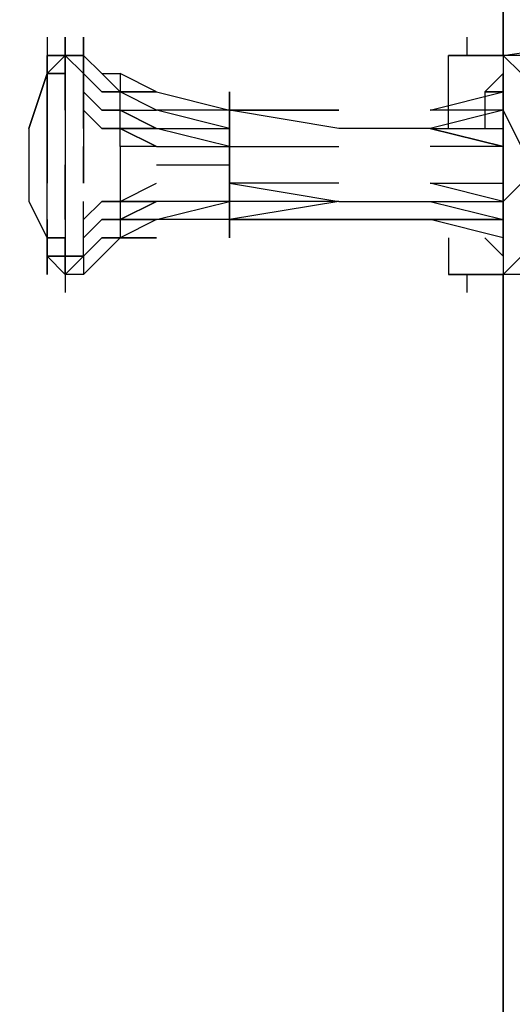
# Model space of a CAD drawing. Units: millimetres. Extents: x -6502 to 6786, y -4938 to 7697.
# Drawn here: x -1713 to -1598, y 1173 to 1401 of the extents above; entities that cross this region are included whole.
import ezdxf

# ---------------------------------------------------------------- set-up
doc = ezdxf.new("R2010")
doc.units = ezdxf.units.MM
doc.layers.add('Lg_dim', color=7, linetype='Continuous')
doc.layers.add('Lg_prod', color=40, linetype='Continuous')
doc.styles.add('LG1', font='ARIAL.TTF', dxfattribs={"height": 185})
doc.dimstyles.new('LG_DIM', dxfattribs={"dimtxt": 2.5, "dimasz": 2.5, "dimexe": 1.25, "dimexo": 0.625, "dimtad": 1, "dimrnd": 10, "dimtxsty": 'Standard', "dimcen": 2.5, "dimadec": 0, "dimazin": 0, "dimtfac": 1, "dimtmove": 0, "dimatfit": 3, "dimfxl": 0, "dimarcsym": 0})

# ---------------------------------------------------------------- blocks, each defined once
blk = doc.blocks.new('220150L')
at = {"layer": 'Lg_prod'}
for p, q in [((-1600.3386, 1392.8873), (-1600.3386, 1473.3276)), ((-1600.3386, 1473.3276), (-1600.3386, 1392.8873)), ((-1706.1811, 1397.121), (-1706.1811, 1392.8873)), ((-1701.9474, 1392.8873), (-1701.9474, 1397.121)), ((-1701.9474, 1397.121), (-1701.9474, 1392.8873)), ((-1701.9474, 1392.8873), (-1701.9474, 1397.121)), ((-1701.9474, 1397.121), (-1701.9474, 1392.8873)), ((-1701.9474, 1392.8873), (-1701.9474, 1397.121)), ((-1701.9474, 1397.121), (-1701.9474, 1392.8873)), ((-1701.9474, 1392.8873), (-1701.9474, 1397.121)), ((-1697.7137, 1392.8873), (-1697.7137, 1397.121)), ((-1697.7137, 1397.121), (-1697.7137, 1392.8873)), ((-1697.7137, 1392.8873), (-1697.7137, 1397.121)), ((-1697.7137, 1397.121), (-1697.7137, 1392.8873)), ((-1697.7137, 1397.121), (-1697.7137, 1392.8873)), ((-1608.806, 1397.121), (-1608.806, 1392.8873)), ((-1600.3386, 1392.8873), (-1570.7027, 1397.121)), ((-1600.3386, 1392.8873), (-1570.7027, 1397.121)), ((-1706.1811, 1388.6536), (-1706.1811, 1392.8873)), ((-1706.1811, 1392.8873), (-1706.1811, 1388.6536)), ((-1706.1811, 1392.8873), (-1706.1811, 1388.6536)), ((-1706.1811, 1388.6536), (-1706.1811, 1392.8873)), ((-1706.1811, 1388.6536), (-1701.9474, 1392.8873)), ((-1706.1811, 1388.6536), (-1706.1811, 1392.8873)), ((-1701.9474, 1392.8873), (-1706.1811, 1388.6536)), ((-1706.1811, 1392.8873), (-1701.9474, 1392.8873)), ((-1706.1811, 1388.6536), (-1706.1811, 1392.8873)), ((-1701.9474, 1392.8873), (-1706.1811, 1392.8873)), ((-1701.9474, 1392.8873), (-1701.9474, 1388.6536)), ((-1701.9474, 1388.6536), (-1701.9474, 1392.8873)), ((-1697.7137, 1388.6536), (-1701.9474, 1392.8873)), ((-1701.9474, 1392.8873), (-1697.7137, 1392.8873)), ((-1701.9474, 1392.8873), (-1697.7137, 1388.6536)), ((-1701.9474, 1388.6536), (-1701.9474, 1392.8873)), ((-1701.9474, 1392.8873), (-1701.9474, 1388.6536)), ((-1697.7137, 1392.8873), (-1701.9474, 1392.8873)), ((-1697.7137, 1388.6536), (-1697.7137, 1392.8873)), ((-1697.7137, 1392.8873), (-1697.7137, 1388.6536)), ((-1697.7137, 1392.8873), (-1697.7137, 1388.6536)), ((-1697.7137, 1392.8873), (-1693.48, 1388.6536)), ((-1697.7137, 1392.8873), (-1693.48, 1388.6536)), ((-1697.7137, 1392.8873), (-1697.7137, 1388.6536)), ((-1693.48, 1388.6536), (-1697.7137, 1392.8873)), ((-1697.7137, 1392.8873), (-1697.7137, 1388.6536)), ((-1693.48, 1388.6536), (-1697.7137, 1392.8873)), ((-1613.0397, 1380.1862), (-1613.0397, 1392.8873)), ((-1600.3386, 1392.8873), (-1613.0397, 1392.8873)), ((-1613.0397, 1392.8873), (-1608.806, 1392.8873)), ((-1600.3386, 1392.8873), (-1613.0397, 1392.8873)), ((-1608.806, 1392.8873), (-1613.0397, 1392.8873)), ((-1608.806, 1392.8873), (-1604.5723, 1392.8873)), ((-1604.5723, 1392.8873), (-1608.806, 1392.8873)), ((-1604.5723, 1392.8873), (-1600.3386, 1392.8873)), ((-1600.3386, 1392.8873), (-1604.5723, 1392.8873)), ((-1570.7027, 1392.8873), (-1600.3386, 1392.8873)), ((-1600.3386, 1392.8873), (-1600.3386, 1384.4199)), ((-1600.3386, 1392.8873), (-1596.1049, 1388.6536)), ((-1710.4148, 1375.9525), (-1706.1811, 1388.6536)), ((-1706.1811, 1388.6536), (-1710.4148, 1375.9525)), ((-1706.1811, 1388.6536), (-1706.1811, 1384.4199)), ((-1706.1811, 1384.4199), (-1706.1811, 1388.6536)), ((-1706.1811, 1384.4199), (-1706.1811, 1388.6536)), ((-1706.1811, 1388.6536), (-1706.1811, 1384.4199)), ((-1706.1811, 1384.4199), (-1706.1811, 1388.6536)), ((-1701.9474, 1388.6536), (-1706.1811, 1388.6536)), ((-1706.1811, 1388.6536), (-1706.1811, 1384.4199)), ((-1706.1811, 1388.6536), (-1701.9474, 1388.6536)), ((-1701.9474, 1384.4199), (-1701.9474, 1388.6536)), ((-1701.9474, 1388.6536), (-1701.9474, 1384.4199)), ((-1701.9474, 1388.6536), (-1701.9474, 1384.4199)), ((-1701.9474, 1388.6536), (-1701.9474, 1384.4199)), ((-1697.7137, 1384.4199), (-1697.7137, 1388.6536)), ((-1697.7137, 1384.4199), (-1697.7137, 1388.6536)), ((-1697.7137, 1388.6536), (-1697.7137, 1384.4199)), ((-1693.48, 1384.4199), (-1697.7137, 1388.6536)), ((-1697.7137, 1388.6536), (-1697.7137, 1384.4199)), ((-1697.7137, 1388.6536), (-1693.48, 1384.4199)), ((-1693.48, 1384.4199), (-1697.7137, 1388.6536)), ((-1697.7137, 1388.6536), (-1693.48, 1384.4199)), ((-1689.2463, 1384.4199), (-1693.48, 1388.6536)), ((-1689.2463, 1384.4199), (-1693.48, 1388.6536)), ((-1693.48, 1388.6536), (-1689.2463, 1388.6536)), ((-1689.2463, 1384.4199), (-1693.48, 1388.6536)), ((-1693.48, 1388.6536), (-1689.2463, 1388.6536)), ((-1689.2463, 1384.4199), (-1693.48, 1388.6536)), ((-1689.2463, 1384.4199), (-1693.48, 1388.6536)), ((-1689.2463, 1388.6536), (-1689.2463, 1384.4199)), ((-1680.7789, 1384.4199), (-1689.2463, 1388.6536)), ((-1604.5723, 1384.4199), (-1600.3386, 1388.6536)), ((-1600.3386, 1388.6536), (-1600.3386, 1384.4199)), ((-1600.3386, 1384.4199), (-1600.3386, 1388.6536)), ((-1600.3386, 1388.6536), (-1600.3386, 1384.4199)), ((-1600.3386, 1384.4199), (-1600.3386, 1388.6536)), ((-1600.3386, 1384.4199), (-1600.3386, 1388.6536)), ((-1706.1811, 1380.1862), (-1706.1811, 1384.4199)), ((-1706.1811, 1384.4199), (-1706.1811, 1380.1862)), ((-1706.1811, 1380.1862), (-1706.1811, 1384.4199)), ((-1701.9474, 1380.1862), (-1701.9474, 1384.4199)), ((-1701.9474, 1380.1862), (-1701.9474, 1384.4199)), ((-1701.9474, 1384.4199), (-1701.9474, 1380.1862)), ((-1701.9474, 1384.4199), (-1701.9474, 1380.1862)), ((-1697.7137, 1380.1862), (-1697.7137, 1384.4199)), ((-1697.7137, 1380.1862), (-1697.7137, 1384.4199)), ((-1697.7137, 1384.4199), (-1697.7137, 1380.1862)), ((-1693.48, 1380.1862), (-1697.7137, 1384.4199)), ((-1697.7137, 1384.4199), (-1697.7137, 1380.1862)), ((-1697.7137, 1384.4199), (-1693.48, 1380.1862)), ((-1697.7137, 1384.4199), (-1693.48, 1380.1862)), ((-1697.7137, 1384.4199), (-1693.48, 1380.1862)), ((-1693.48, 1384.4199), (-1689.2463, 1384.4199)), ((-1689.2463, 1384.4199), (-1693.48, 1384.4199)), ((-1693.48, 1384.4199), (-1689.2463, 1384.4199)), ((-1693.48, 1384.4199), (-1689.2463, 1384.4199)), ((-1689.2463, 1380.1862), (-1689.2463, 1384.4199)), ((-1689.2463, 1384.4199), (-1680.7789, 1384.4199)), ((-1680.7789, 1380.1862), (-1689.2463, 1384.4199)), ((-1680.7789, 1384.4199), (-1689.2463, 1384.4199)), ((-1680.7789, 1384.4199), (-1663.8441, 1380.1862)), ((-1663.8441, 1380.1862), (-1663.8441, 1384.4199)), ((-1663.8441, 1384.4199), (-1663.8441, 1380.1862)), ((-1663.8441, 1380.1862), (-1663.8441, 1384.4199)), ((-1663.8441, 1384.4199), (-1663.8441, 1380.1862)), ((-1663.8441, 1384.4199), (-1663.8441, 1380.1862)), ((-1663.8441, 1380.1862), (-1663.8441, 1384.4199)), ((-1663.8441, 1384.4199), (-1663.8441, 1380.1862)), ((-1663.8441, 1380.1862), (-1663.8441, 1384.4199)), ((-1663.8441, 1384.4199), (-1663.8441, 1380.1862)), ((-1663.8441, 1380.1862), (-1663.8441, 1384.4199)), ((-1663.8441, 1384.4199), (-1663.8441, 1380.1862)), ((-1663.8441, 1380.1862), (-1663.8441, 1384.4199)), ((-1663.8441, 1384.4199), (-1663.8441, 1380.1862)), ((-1663.8441, 1380.1862), (-1663.8441, 1384.4199)), ((-1663.8441, 1384.4199), (-1663.8441, 1380.1862)), ((-1663.8441, 1380.1862), (-1663.8441, 1384.4199)), ((-1663.8441, 1384.4199), (-1663.8441, 1380.1862)), ((-1663.8441, 1380.1862), (-1663.8441, 1384.4199)), ((-1663.8441, 1380.1862), (-1663.8441, 1384.4199)), ((-1617.2734, 1380.1862), (-1600.3386, 1384.4199)), ((-1604.5723, 1384.4199), (-1604.5723, 1380.1862)), ((-1604.5723, 1384.4199), (-1600.3386, 1384.4199)), ((-1600.3386, 1384.4199), (-1604.5723, 1384.4199)), ((-1600.3386, 1384.4199), (-1600.3386, 1380.1862)), ((-1600.3386, 1384.4199), (-1600.3386, 1380.1862)), ((-1600.3386, 1380.1862), (-1600.3386, 1384.4199)), ((-1600.3386, 1375.9525), (-1600.3386, 1384.4199)), ((-1600.3386, 1380.1862), (-1600.3386, 1384.4199)), ((-1706.1811, 1375.9525), (-1706.1811, 1380.1862)), ((-1706.1811, 1380.1862), (-1706.1811, 1375.9525)), ((-1706.1811, 1375.9525), (-1706.1811, 1380.1862)), ((-1701.9474, 1380.1862), (-1701.9474, 1371.7188)), ((-1701.9474, 1380.1862), (-1701.9474, 1371.7188)), ((-1697.7137, 1375.9525), (-1697.7137, 1380.1862)), ((-1697.7137, 1375.9525), (-1697.7137, 1380.1862)), ((-1697.7137, 1380.1862), (-1697.7137, 1375.9525)), ((-1693.48, 1375.9525), (-1697.7137, 1380.1862)), ((-1697.7137, 1380.1862), (-1693.48, 1375.9525)), ((-1697.7137, 1380.1862), (-1693.48, 1375.9525)), ((-1697.7137, 1380.1862), (-1693.48, 1375.9525)), ((-1697.7137, 1375.9525), (-1697.7137, 1380.1862)), ((-1689.2463, 1380.1862), (-1693.48, 1380.1862)), ((-1693.48, 1380.1862), (-1689.2463, 1380.1862)), ((-1689.2463, 1380.1862), (-1693.48, 1380.1862)), ((-1693.48, 1380.1862), (-1689.2463, 1380.1862)), ((-1689.2463, 1375.9525), (-1689.2463, 1380.1862)), ((-1689.2463, 1380.1862), (-1680.7789, 1375.9525)), ((-1689.2463, 1380.1862), (-1680.7789, 1380.1862)), ((-1680.7789, 1375.9525), (-1689.2463, 1380.1862)), ((-1663.8441, 1380.1862), (-1680.7789, 1380.1862)), ((-1663.8441, 1375.9525), (-1680.7789, 1380.1862)), ((-1663.8441, 1380.1862), (-1663.8441, 1375.9525)), ((-1663.8441, 1375.9525), (-1663.8441, 1380.1862)), ((-1663.8441, 1380.1862), (-1663.8441, 1375.9525)), ((-1663.8441, 1375.9525), (-1663.8441, 1380.1862)), ((-1638.4419, 1380.1862), (-1663.8441, 1380.1862)), ((-1663.8441, 1380.1862), (-1638.4419, 1380.1862)), ((-1638.4419, 1380.1862), (-1663.8441, 1380.1862)), ((-1663.8441, 1380.1862), (-1638.4419, 1380.1862)), ((-1663.8441, 1380.1862), (-1663.8441, 1375.9525)), ((-1638.4419, 1375.9525), (-1663.8441, 1380.1862)), ((-1600.3386, 1380.1862), (-1617.2734, 1375.9525)), ((-1600.3386, 1380.1862), (-1617.2734, 1380.1862)), ((-1613.0397, 1375.9525), (-1613.0397, 1380.1862)), ((-1604.5723, 1380.1862), (-1604.5723, 1375.9525)), ((-1600.3386, 1375.9525), (-1600.3386, 1380.1862)), ((-1600.3386, 1375.9525), (-1600.3386, 1380.1862)), ((-1600.3386, 1380.1862), (-1600.3386, 1375.9525)), ((-1600.3386, 1380.1862), (-1600.3386, 1375.9525)), ((-1600.3386, 1371.7188), (-1600.3386, 1380.1862)), ((-1600.3386, 1371.7188), (-1600.3386, 1380.1862)), ((-1600.3386, 1380.1862), (-1600.3386, 1375.9525)), ((-1596.1049, 1371.7188), (-1600.3386, 1380.1862)), ((-1710.4148, 1375.9525), (-1710.4148, 1367.4851)), ((-1706.1811, 1367.4851), (-1706.1811, 1375.9525)), ((-1706.1811, 1371.7188), (-1706.1811, 1375.9525)), ((-1706.1811, 1371.7188), (-1706.1811, 1375.9525)), ((-1706.1811, 1367.4851), (-1706.1811, 1375.9525)), ((-1706.1811, 1375.9525), (-1706.1811, 1371.7188)), ((-1706.1811, 1375.9525), (-1706.1811, 1371.7188)), ((-1697.7137, 1375.9525), (-1697.7137, 1367.4851)), ((-1689.2463, 1375.9525), (-1693.48, 1375.9525)), ((-1689.2463, 1375.9525), (-1693.48, 1375.9525)), ((-1693.48, 1375.9525), (-1689.2463, 1375.9525)), ((-1693.48, 1375.9525), (-1689.2463, 1375.9525)), ((-1689.2463, 1371.7188), (-1689.2463, 1375.9525)), ((-1680.7789, 1375.9525), (-1689.2463, 1375.9525)), ((-1689.2463, 1375.9525), (-1680.7789, 1371.7188)), ((-1689.2463, 1375.9525), (-1680.7789, 1375.9525)), ((-1680.7789, 1371.7188), (-1689.2463, 1375.9525)), ((-1680.7789, 1375.9525), (-1663.8441, 1375.9525)), ((-1663.8441, 1371.7188), (-1680.7789, 1375.9525)), ((-1663.8441, 1371.7188), (-1680.7789, 1375.9525)), ((-1663.8441, 1375.9525), (-1663.8441, 1371.7188)), ((-1663.8441, 1375.9525), (-1663.8441, 1367.4851)), ((-1663.8441, 1367.4851), (-1663.8441, 1375.9525)), ((-1663.8441, 1375.9525), (-1663.8441, 1367.4851)), ((-1663.8441, 1375.9525), (-1663.8441, 1371.7188)), ((-1617.2734, 1375.9525), (-1638.4419, 1375.9525)), ((-1617.2734, 1375.9525), (-1600.3386, 1375.9525)), ((-1600.3386, 1371.7188), (-1617.2734, 1375.9525)), ((-1617.2734, 1375.9525), (-1600.3386, 1371.7188)), ((-1600.3386, 1375.9525), (-1600.3386, 1371.7188)), ((-1600.3386, 1371.7188), (-1600.3386, 1375.9525)), ((-1600.3386, 1375.9525), (-1600.3386, 1367.4851)), ((-1600.3386, 1375.9525), (-1600.3386, 1371.7188)), ((-1600.3386, 1375.9525), (-1600.3386, 1367.4851)), ((-1600.3386, 1371.7188), (-1600.3386, 1375.9525)), ((-1706.1811, 1371.7188), (-1706.1811, 1367.4851)), ((-1706.1811, 1367.4851), (-1706.1811, 1371.7188)), ((-1706.1811, 1371.7188), (-1706.1811, 1367.4851)), ((-1706.1811, 1367.4851), (-1706.1811, 1371.7188)), ((-1701.9474, 1371.7188), (-1701.9474, 1367.4851)), ((-1701.9474, 1371.7188), (-1701.9474, 1367.4851)), ((-1697.7137, 1367.4851), (-1697.7137, 1371.7188)), ((-1697.7137, 1371.7188), (-1697.7137, 1367.4851)), ((-1697.7137, 1371.7188), (-1697.7137, 1367.4851)), ((-1689.2463, 1371.7188), (-1689.2463, 1363.2514)), ((-1680.7789, 1371.7188), (-1689.2463, 1371.7188)), ((-1680.7789, 1371.7188), (-1663.8441, 1371.7188)), ((-1680.7789, 1371.7188), (-1663.8441, 1371.7188)), ((-1663.8441, 1371.7188), (-1663.8441, 1367.4851)), ((-1663.8441, 1363.2514), (-1663.8441, 1371.7188)), ((-1663.8441, 1371.7188), (-1663.8441, 1363.2514)), ((-1663.8441, 1363.2514), (-1663.8441, 1371.7188)), ((-1663.8441, 1363.2514), (-1663.8441, 1371.7188)), ((-1663.8441, 1371.7188), (-1638.4419, 1371.7188)), ((-1663.8441, 1367.4851), (-1663.8441, 1371.7188)), ((-1600.3386, 1371.7188), (-1617.2734, 1371.7188)), ((-1600.3386, 1371.7188), (-1617.2734, 1371.7188)), ((-1600.3386, 1371.7188), (-1600.3386, 1367.4851)), ((-1600.3386, 1367.4851), (-1600.3386, 1371.7188)), ((-1600.3386, 1371.7188), (-1600.3386, 1367.4851)), ((-1600.3386, 1363.2514), (-1600.3386, 1371.7188)), ((-1600.3386, 1367.4851), (-1600.3386, 1371.7188)), ((-1600.3386, 1363.2514), (-1600.3386, 1371.7188)), ((-1710.4148, 1367.4851), (-1710.4148, 1359.0177)), ((-1706.1811, 1363.2514), (-1706.1811, 1367.4851)), ((-1706.1811, 1363.2514), (-1706.1811, 1367.4851)), ((-1706.1811, 1367.4851), (-1706.1811, 1363.2514)), ((-1701.9474, 1359.0177), (-1701.9474, 1367.4851)), ((-1701.9474, 1367.4851), (-1701.9474, 1359.0177)), ((-1697.7137, 1363.2514), (-1697.7137, 1367.4851)), ((-1697.7137, 1367.4851), (-1697.7137, 1363.2514)), ((-1697.7137, 1367.4851), (-1697.7137, 1363.2514)), ((-1697.7137, 1367.4851), (-1697.7137, 1363.2514)), ((-1680.7789, 1367.4851), (-1663.8441, 1367.4851)), ((-1663.8441, 1363.2514), (-1663.8441, 1367.4851)), ((-1663.8441, 1363.2514), (-1663.8441, 1367.4851)), ((-1600.3386, 1367.4851), (-1600.3386, 1363.2514)), ((-1600.3386, 1363.2514), (-1600.3386, 1367.4851)), ((-1600.3386, 1367.4851), (-1600.3386, 1363.2514)), ((-1600.3386, 1367.4851), (-1600.3386, 1363.2514)), ((-1600.3386, 1367.4851), (-1600.3386, 1363.2514)), ((-1600.3386, 1367.4851), (-1600.3386, 1363.2514)), ((-1706.1811, 1359.0177), (-1706.1811, 1363.2514)), ((-1706.1811, 1359.0177), (-1706.1811, 1363.2514)), ((-1689.2463, 1363.2514), (-1689.2463, 1359.0177)), ((-1689.2463, 1359.0177), (-1680.7789, 1363.2514)), ((-1689.2463, 1359.0177), (-1680.7789, 1363.2514)), ((-1663.8441, 1359.0177), (-1663.8441, 1363.2514)), ((-1663.8441, 1359.0177), (-1663.8441, 1363.2514)), ((-1663.8441, 1363.2514), (-1663.8441, 1359.0177)), ((-1663.8441, 1359.0177), (-1663.8441, 1363.2514)), ((-1663.8441, 1354.784), (-1663.8441, 1363.2514)), ((-1638.4419, 1363.2514), (-1663.8441, 1363.2514)), ((-1663.8441, 1363.2514), (-1638.4419, 1359.0177)), ((-1663.8441, 1363.2514), (-1638.4419, 1359.0177)), ((-1638.4419, 1363.2514), (-1663.8441, 1363.2514)), ((-1617.2734, 1363.2514), (-1600.3386, 1363.2514)), ((-1600.3386, 1359.0177), (-1617.2734, 1363.2514)), ((-1600.3386, 1359.0177), (-1617.2734, 1363.2514)), ((-1600.3386, 1363.2514), (-1600.3386, 1359.0177)), ((-1600.3386, 1363.2514), (-1600.3386, 1354.784)), ((-1600.3386, 1359.0177), (-1600.3386, 1363.2514)), ((-1600.3386, 1363.2514), (-1600.3386, 1359.0177)), ((-1600.3386, 1359.0177), (-1600.3386, 1363.2514)), ((-1600.3386, 1359.0177), (-1596.1049, 1363.2514)), ((-1600.3386, 1354.784), (-1600.3386, 1363.2514)), ((-1600.3386, 1363.2514), (-1600.3386, 1359.0177)), ((-1596.1049, 1363.2514), (-1600.3386, 1359.0177)), ((-1710.4148, 1359.0177), (-1706.1811, 1350.5503)), ((-1706.1811, 1354.784), (-1706.1811, 1359.0177)), ((-1706.1811, 1354.784), (-1706.1811, 1359.0177)), ((-1701.9474, 1354.784), (-1701.9474, 1359.0177)), ((-1701.9474, 1354.784), (-1701.9474, 1359.0177)), ((-1701.9474, 1359.0177), (-1701.9474, 1354.784)), ((-1701.9474, 1359.0177), (-1701.9474, 1354.784)), ((-1697.7137, 1354.784), (-1697.7137, 1359.0177)), ((-1697.7137, 1354.784), (-1693.48, 1359.0177)), ((-1693.48, 1359.0177), (-1697.7137, 1354.784)), ((-1689.2463, 1359.0177), (-1693.48, 1359.0177)), ((-1689.2463, 1359.0177), (-1693.48, 1359.0177)), ((-1693.48, 1359.0177), (-1689.2463, 1359.0177)), ((-1693.48, 1359.0177), (-1689.2463, 1359.0177)), ((-1689.2463, 1359.0177), (-1689.2463, 1354.784)), ((-1680.7789, 1359.0177), (-1689.2463, 1354.784)), ((-1689.2463, 1359.0177), (-1680.7789, 1359.0177)), ((-1680.7789, 1359.0177), (-1689.2463, 1359.0177)), ((-1689.2463, 1354.784), (-1680.7789, 1359.0177)), ((-1663.8441, 1359.0177), (-1680.7789, 1359.0177)), ((-1680.7789, 1354.784), (-1663.8441, 1359.0177)), ((-1680.7789, 1354.784), (-1663.8441, 1359.0177)), ((-1663.8441, 1359.0177), (-1663.8441, 1354.784)), ((-1663.8441, 1354.784), (-1663.8441, 1359.0177)), ((-1663.8441, 1359.0177), (-1663.8441, 1354.784)), ((-1663.8441, 1354.784), (-1663.8441, 1359.0177)), ((-1638.4419, 1359.0177), (-1663.8441, 1359.0177)), ((-1663.8441, 1354.784), (-1663.8441, 1359.0177)), ((-1638.4419, 1359.0177), (-1663.8441, 1354.784)), ((-1638.4419, 1359.0177), (-1617.2734, 1359.0177)), ((-1617.2734, 1359.0177), (-1600.3386, 1354.784)), ((-1617.2734, 1359.0177), (-1600.3386, 1359.0177)), ((-1600.3386, 1354.784), (-1600.3386, 1359.0177)), ((-1600.3386, 1354.784), (-1600.3386, 1359.0177)), ((-1600.3386, 1354.784), (-1600.3386, 1359.0177)), ((-1600.3386, 1359.0177), (-1600.3386, 1354.784)), ((-1600.3386, 1359.0177), (-1600.3386, 1354.784)), ((-1600.3386, 1359.0177), (-1600.3386, 1354.784)), ((-1706.1811, 1350.5503), (-1706.1811, 1354.784)), ((-1706.1811, 1350.5503), (-1706.1811, 1354.784)), ((-1706.1811, 1350.5503), (-1706.1811, 1354.784)), ((-1706.1811, 1354.784), (-1706.1811, 1350.5503)), ((-1701.9474, 1354.784), (-1701.9474, 1350.5503)), ((-1701.9474, 1354.784), (-1701.9474, 1350.5503)), ((-1701.9474, 1354.784), (-1701.9474, 1350.5503)), ((-1701.9474, 1354.784), (-1701.9474, 1350.5503)), ((-1697.7137, 1350.5503), (-1697.7137, 1354.784)), ((-1697.7137, 1350.5503), (-1697.7137, 1354.784)), ((-1697.7137, 1350.5503), (-1693.48, 1354.784)), ((-1693.48, 1354.784), (-1697.7137, 1350.5503)), ((-1697.7137, 1350.5503), (-1693.48, 1354.784)), ((-1693.48, 1354.784), (-1697.7137, 1350.5503)), ((-1689.2463, 1354.784), (-1693.48, 1354.784)), ((-1689.2463, 1354.784), (-1693.48, 1354.784)), ((-1693.48, 1354.784), (-1689.2463, 1354.784)), ((-1693.48, 1354.784), (-1689.2463, 1354.784)), ((-1689.2463, 1354.784), (-1689.2463, 1350.5503)), ((-1680.7789, 1354.784), (-1689.2463, 1350.5503)), ((-1689.2463, 1354.784), (-1680.7789, 1354.784)), ((-1680.7789, 1354.784), (-1689.2463, 1354.784)), ((-1663.8441, 1354.784), (-1680.7789, 1354.784)), ((-1663.8441, 1350.5503), (-1663.8441, 1354.784)), ((-1663.8441, 1354.784), (-1663.8441, 1350.5503)), ((-1663.8441, 1350.5503), (-1663.8441, 1354.784)), ((-1663.8441, 1354.784), (-1663.8441, 1350.5503)), ((-1663.8441, 1354.784), (-1663.8441, 1350.5503)), ((-1663.8441, 1350.5503), (-1663.8441, 1354.784)), ((-1663.8441, 1354.784), (-1663.8441, 1350.5503)), ((-1663.8441, 1350.5503), (-1663.8441, 1354.784)), ((-1663.8441, 1354.784), (-1663.8441, 1350.5503)), ((-1663.8441, 1350.5503), (-1663.8441, 1354.784)), ((-1663.8441, 1354.784), (-1663.8441, 1350.5503)), ((-1663.8441, 1350.5503), (-1663.8441, 1354.784)), ((-1663.8441, 1354.784), (-1663.8441, 1350.5503)), ((-1663.8441, 1350.5503), (-1663.8441, 1354.784)), ((-1663.8441, 1354.784), (-1663.8441, 1350.5503)), ((-1663.8441, 1350.5503), (-1663.8441, 1354.784)), ((-1663.8441, 1354.784), (-1663.8441, 1350.5503)), ((-1663.8441, 1350.5503), (-1663.8441, 1354.784)), ((-1663.8441, 1354.784), (-1663.8441, 1350.5503)), ((-1663.8441, 1350.5503), (-1663.8441, 1354.784)), ((-1663.8441, 1354.784), (-1663.8441, 1350.5503)), ((-1663.8441, 1350.5503), (-1663.8441, 1354.784)), ((-1638.4419, 1354.784), (-1663.8441, 1354.784)), ((-1663.8441, 1354.784), (-1638.4419, 1354.784)), ((-1663.8441, 1354.784), (-1638.4419, 1354.784)), ((-1617.2734, 1354.784), (-1663.8441, 1354.784)), ((-1663.8441, 1354.784), (-1638.4419, 1354.784)), ((-1617.2734, 1354.784), (-1663.8441, 1354.784)), ((-1638.4419, 1354.784), (-1617.2734, 1354.784)), ((-1638.4419, 1354.784), (-1617.2734, 1354.784)), ((-1600.3386, 1354.784), (-1617.2734, 1354.784)), ((-1617.2734, 1354.784), (-1600.3386, 1354.784)), ((-1600.3386, 1350.5503), (-1617.2734, 1354.784)), ((-1613.0397, 1354.784), (-1610.9228, 1354.784)), ((-1604.5723, 1354.784), (-1602.4555, 1354.784)), ((-1604.5723, 1354.784), (-1600.3386, 1354.784)), ((-1600.3386, 1354.784), (-1604.5723, 1354.784)), ((-1604.5723, 1354.784), (-1600.3386, 1354.784)), ((-1600.3386, 1354.784), (-1600.3386, 1350.5503)), ((-1600.3386, 1354.784), (-1600.3386, 1350.5503)), ((-1600.3386, 1350.5503), (-1600.3386, 1354.784)), ((-1600.3386, 1354.784), (-1600.3386, 1350.5503)), ((-1600.3386, 1350.5503), (-1600.3386, 1354.784)), ((-1706.1811, 1350.5503), (-1706.1811, 1346.3166)), ((-1706.1811, 1346.3166), (-1706.1811, 1350.5503)), ((-1706.1811, 1350.5503), (-1706.1811, 1346.3166)), ((-1701.9474, 1350.5503), (-1706.1811, 1350.5503)), ((-1706.1811, 1350.5503), (-1701.9474, 1350.5503)), ((-1706.1811, 1346.3166), (-1706.1811, 1350.5503)), ((-1701.9474, 1350.5503), (-1701.9474, 1346.3166)), ((-1701.9474, 1350.5503), (-1701.9474, 1346.3166)), ((-1701.9474, 1350.5503), (-1701.9474, 1346.3166)), ((-1701.9474, 1346.3166), (-1701.9474, 1350.5503)), ((-1697.7137, 1346.3166), (-1697.7137, 1350.5503)), ((-1697.7137, 1346.3166), (-1693.48, 1350.5503)), ((-1697.7137, 1346.3166), (-1693.48, 1350.5503)), ((-1697.7137, 1346.3166), (-1697.7137, 1350.5503)), ((-1693.48, 1350.5503), (-1697.7137, 1346.3166)), ((-1693.48, 1350.5503), (-1697.7137, 1346.3166)), ((-1693.48, 1350.5503), (-1697.7137, 1346.3166)), ((-1697.7137, 1346.3166), (-1693.48, 1350.5503)), ((-1689.2463, 1350.5503), (-1693.48, 1346.3166)), ((-1693.48, 1350.5503), (-1689.2463, 1350.5503)), ((-1689.2463, 1350.5503), (-1693.48, 1346.3166)), ((-1693.48, 1350.5503), (-1689.2463, 1350.5503)), ((-1693.48, 1346.3166), (-1689.2463, 1350.5503)), ((-1689.2463, 1350.5503), (-1693.48, 1350.5503)), ((-1693.48, 1350.5503), (-1689.2463, 1350.5503)), ((-1689.2463, 1350.5503), (-1693.48, 1346.3166)), ((-1693.48, 1350.5503), (-1689.2463, 1350.5503)), ((-1680.7789, 1350.5503), (-1689.2463, 1350.5503)), ((-1689.2463, 1350.5503), (-1680.7789, 1350.5503)), ((-1613.0397, 1350.5503), (-1613.0397, 1342.0829)), ((-1604.5723, 1350.5503), (-1600.3386, 1346.3166)), ((-1600.3386, 1350.5503), (-1600.3386, 1346.3166)), ((-1600.3386, 1346.3166), (-1600.3386, 1350.5503)), ((-1600.3386, 1346.3166), (-1600.3386, 1350.5503)), ((-1600.3386, 1350.5503), (-1600.3386, 1342.0829)), ((-1600.3386, 1346.3166), (-1600.3386, 1350.5503)), ((-1600.3386, 1346.3166), (-1600.3386, 1350.5503)), ((-1706.1811, 1342.0829), (-1706.1811, 1346.3166)), ((-1706.1811, 1346.3166), (-1706.1811, 1342.0829)), ((-1706.1811, 1342.0829), (-1706.1811, 1346.3166)), ((-1706.1811, 1346.3166), (-1706.1811, 1342.0829)), ((-1706.1811, 1346.3166), (-1706.1811, 1342.0829)), ((-1706.1811, 1342.0829), (-1706.1811, 1346.3166)), ((-1706.1811, 1346.3166), (-1706.1811, 1342.0829)), ((-1706.1811, 1346.3166), (-1701.9474, 1346.3166)), ((-1701.9474, 1342.0829), (-1706.1811, 1346.3166)), ((-1706.1811, 1346.3166), (-1701.9474, 1346.3166)), ((-1701.9474, 1342.0829), (-1706.1811, 1346.3166)), ((-1706.1811, 1346.3166), (-1701.9474, 1346.3166)), ((-1701.9474, 1346.3166), (-1706.1811, 1346.3166)), ((-1701.9474, 1346.3166), (-1701.9474, 1342.0829)), ((-1701.9474, 1346.3166), (-1701.9474, 1342.0829)), ((-1701.9474, 1342.0829), (-1701.9474, 1346.3166)), ((-1697.7137, 1346.3166), (-1701.9474, 1342.0829)), ((-1701.9474, 1346.3166), (-1697.7137, 1346.3166)), ((-1701.9474, 1342.0829), (-1701.9474, 1346.3166)), ((-1701.9474, 1342.0829), (-1697.7137, 1346.3166)), ((-1697.7137, 1346.3166), (-1701.9474, 1346.3166)), ((-1697.7137, 1346.3166), (-1697.7137, 1342.0829)), ((-1697.7137, 1346.3166), (-1697.7137, 1342.0829)), ((-1693.48, 1346.3166), (-1697.7137, 1342.0829)), ((-1697.7137, 1342.0829), (-1693.48, 1346.3166)), ((-1600.3386, 1342.0829), (-1596.1049, 1346.3166)), ((-1701.9474, 1342.0829), (-1701.9474, 1337.8492)), ((-1697.7137, 1342.0829), (-1701.9474, 1342.0829)), ((-1697.7137, 1342.0829), (-1701.9474, 1342.0829)), ((-1613.0397, 1342.0829), (-1600.3386, 1342.0829)), ((-1613.0397, 1342.0829), (-1608.806, 1342.0829)), ((-1613.0397, 1342.0829), (-1600.3386, 1342.0829)), ((-1608.806, 1342.0829), (-1613.0397, 1342.0829)), ((-1608.806, 1342.0829), (-1608.806, 1337.8492)), ((-1604.5723, 1342.0829), (-1608.806, 1342.0829)), ((-1608.806, 1342.0829), (-1604.5723, 1342.0829)), ((-1600.3386, 1342.0829), (-1604.5723, 1342.0829)), ((-1604.5723, 1342.0829), (-1600.3386, 1342.0829)), ((-1600.3386, 1003.3869), (-1600.3386, 1342.0829)), ((-1600.3386, 1342.0829), (-1600.3386, 1003.3869)), ((-1570.7027, 1342.0829), (-1600.3386, 1342.0829)), ((-1570.7027, 1342.0829), (-1600.3386, 1342.0829))]:
    blk.add_line(p, q, dxfattribs=at)
blk = doc.blocks.new('*D3')
at = {"layer": 'Defpoints', "color": 0}
for p in [(-1982.43, 6841.22), (-3110.9, -4029.08), (6435.71, -4029.08)]:
    blk.add_point(p, dxfattribs=at)
at = {"layer": 'Lg_dim', "color": 0, "lineweight": -2}
for p, q in [((-1981.43, 6841.22), (6485.71, 6841.22)), ((6435.71, 6721.22), (6435.71, 1550.53)), ((6435.71, -3909.08), (6435.71, 1261.61)), ((-3109.9, -4029.08), (6485.71, -4029.08))]:
    blk.add_line(p, q, dxfattribs=at)
at = {"layer": 'Lg_dim', "color": 0}
for points in [[(6415.71, 6721.22), (6455.71, 6721.22), (6435.71, 6841.22)], [(6415.71, -3909.08), (6455.71, -3909.08), (6435.71, -4029.08)]]:
    blk.add_solid(points, dxfattribs=at)
at = {"layer": 'Lg_dim', "color": 4, "insert": (6435.71, 1406.07), "char_height": 185, "attachment_point": 5, "style": 'LG1'}
blk.add_mtext('\\A1;10870', dxfattribs=at)
blk = doc.blocks.new('*D4')
at = {"layer": 'Defpoints', "color": 0}
for p in [(4813.22, 1535.03), (-4811.28, -2301.5), (4813.22, -4816.47)]:
    blk.add_point(p, dxfattribs=at)
at = {"layer": 'Lg_dim', "color": 0, "lineweight": -2}
for p, q in [((4813.22, 1534.03), (4813.22, -4866.47)), ((-4811.28, -2302.5), (-4811.28, -4866.47)), ((-4691.28, -4816.47), (-324.95, -4816.47)), ((4693.22, -4816.47), (326.89, -4816.47))]:
    blk.add_line(p, q, dxfattribs=at)
at = {"layer": 'Lg_dim', "color": 0}
for points in [[(-4691.28, -4796.47), (-4691.28, -4836.47), (-4811.28, -4816.47)], [(4693.22, -4796.47), (4693.22, -4836.47), (4813.22, -4816.47)]]:
    blk.add_solid(points, dxfattribs=at)
at = {"layer": 'Lg_dim', "color": 4, "insert": (0.97, -4816.47), "char_height": 185, "attachment_point": 5, "style": 'LG1'}
blk.add_mtext('\\A1;9620', dxfattribs=at)

msp = doc.modelspace()

# ---------------------------------------------------------------- block references
msp.add_blockref('220150L', (0, 0))

# ---------------------------------------------------------------- dimensions: what is measured, and where the dimension line sits
at = {"layer": 'Lg_dim'}
dim = msp.add_linear_dim(base=(6435.71, -4029.08), p1=(-1982.43, 6841.22), p2=(-3110.9, -4029.08), angle=90, dimstyle='LG_DIM', override={"dimtxt": 185, "dimasz": 120, "dimexe": 50, "dimexo": 1, "dimgap": 50, "dimtad": 0, "dimtih": 1, "dimtoh": 1, "dimdec": 0, "dimtxsty": 'LG1', "dimclrt": 4, "dimadec": 2, "dimtdec": 0, "dimtolj": 1, "dimtzin": 0}, dxfattribs=at)
dim.commit()
dim.dimension.update_dxf_attribs({"geometry": '*D3', "text_midpoint": (6435.71, 1406.07)})
dim = msp.add_linear_dim(base=(4813.2206, -4816.4662), p1=(-4811.2807, -2301.5006), p2=(4813.2206, 1535.0343), dimstyle='LG_DIM', override={"dimtxt": 185, "dimasz": 120, "dimexe": 50, "dimexo": 1, "dimgap": 50, "dimtad": 0, "dimtih": 1, "dimtoh": 1, "dimdec": 0, "dimtxsty": 'LG1', "dimclrt": 4, "dimadec": 2, "dimtdec": 0, "dimtolj": 1, "dimtzin": 0}, dxfattribs=at)
dim.commit()
dim.dimension.update_dxf_attribs({"geometry": '*D4', "text_midpoint": (0.97, -4816.4662)})

doc.saveas('drawing.dxf')
